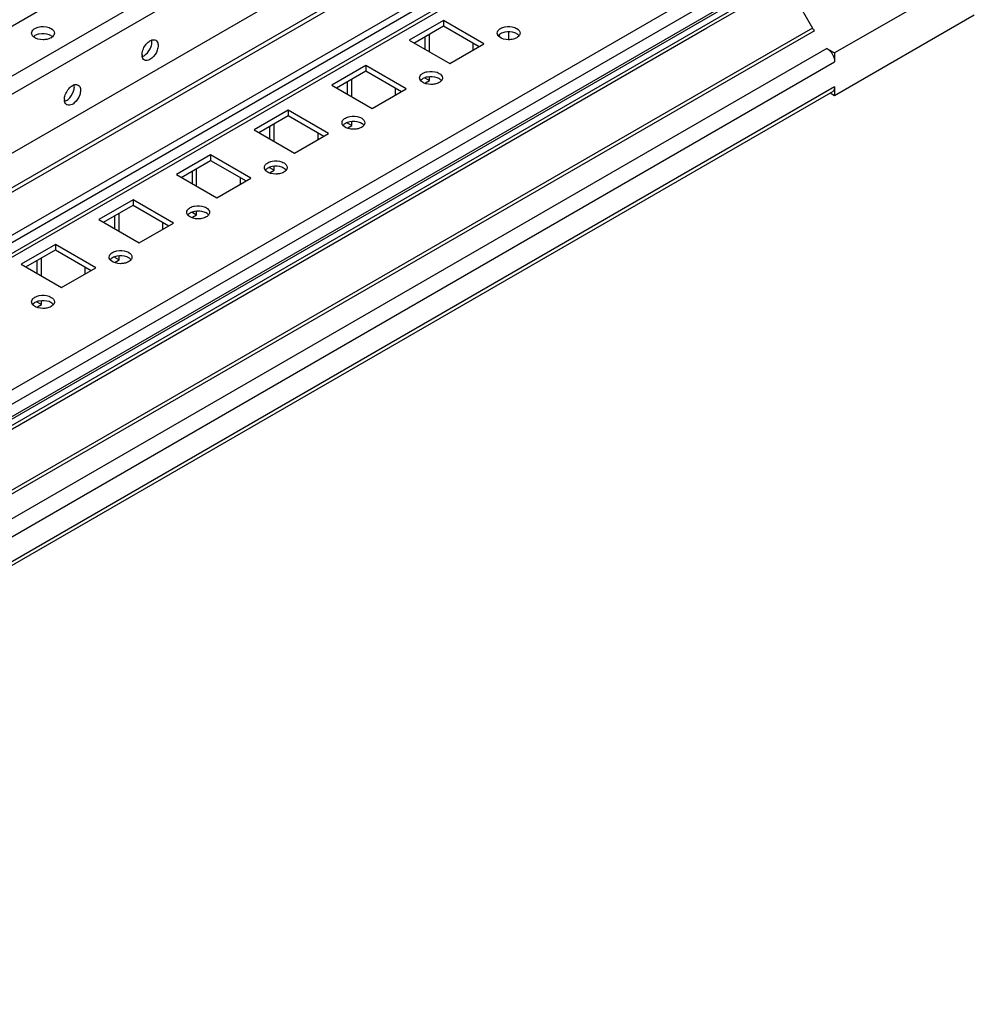
# Model space of a CAD drawing. Units: millimetres. Extents: x 188 to 1056, y 134 to 1603.
# Drawn here: x 838 to 1056, y 153 to 378 of the extents above; entities that cross this region are included whole.
import ezdxf

# ---------------------------------------------------------------- set-up
doc = ezdxf.new("R2010")
doc.units = ezdxf.units.MM
doc.header["$LTSCALE"] = 112.932587
doc.layers.get('0').update_dxf_attribs({"linetype": 'CONTINUOUS'})

msp = doc.modelspace()

# ---------------------------------------------------------------- linework, layer by layer
at = {"color": 7, "linetype": 'Continuous'}
for p, q in [((660.01, 274.29), (947.59, 440.32)), ((957.49, 434.6), (660.01, 262.86)), ((660.01, 258.77), (958.88, 431.33)), ((660.01, 245.3), (963.48, 420.51)), ((992.63, 414.51), (660.01, 222.47)), ((660.13, 221.69), (993.88, 414.38)), ((959.4, 410.3), (660.01, 237.45)), ((660.01, 236.44), (960.9, 410.15)), ((660.01, 226.64), (969.39, 405.26)), ((1020.05, 399.28), (660.01, 191.41)), ((660.84, 188.62), (1021.46, 396.83)), ((1021.13, 393.24), (660.51, 185.03)), ((1021.46, 393.97), (660.84, 185.77)), ((660.01, 225), (947.28, 390.86)), ((994.8, 375.75), (1013.08, 386.3)), ((1013.37, 387.28), (995.59, 377.02)), ((1013.37, 385.31), (1018.9, 375.73)), ((1049.04, 384.58), (1023.94, 370.09)), ((995.59, 377.02), (665.79, 186.61)), ((934.84, 377.44), (927.06, 372.95)), ((944.03, 372.13), (934.84, 377.44)), ((934.84, 377.44), (934.84, 376.21)), ((1055.76, 378.66), (1023.94, 360.29)), ((666, 185.92), (994.8, 375.75)), ((928.12, 372.33), (934.84, 376.21)), ((934.84, 376.21), (942.97, 371.52)), ((949.69, 374.72), (949.69, 373.22)), ((1018.9, 375.73), (1000.83, 365.3)), ((1001.34, 364.77), (1019.4, 375.2)), ((927.06, 372.95), (936.26, 367.64)), ((930.6, 373.76), (930.6, 370.91)), ((931.66, 370.29), (931.66, 374.38)), ((947.57, 374.15), (947.57, 373.73)), ((1022.17, 371.11), (661.55, 162.91)), ((936.26, 367.64), (944.03, 372.13)), ((941.56, 372.33), (941.56, 370.7)), ((1022.17, 371.11), (1023.94, 370.09)), ((663.31, 159.84), (1023.94, 368.05)), ((1023.94, 370.09), (1023.94, 368.05)), ((917.16, 367.23), (909.39, 362.74)), ((910.45, 362.13), (917.16, 366.01)), ((926.36, 361.92), (917.16, 367.23)), ((917.16, 367.23), (917.16, 366.01)), ((917.16, 366.01), (925.3, 361.31)), ((1000.84, 365.29), (672.04, 175.46)), ((672.53, 174.93), (1001.34, 364.77)), ((912.92, 363.56), (912.92, 360.7)), ((913.98, 360.09), (913.98, 364.17)), ((930.6, 364.37), (931.66, 363.76)), ((930.74, 363.23), (931.66, 363.76)), ((931.66, 363.76), (931.66, 364.54)), ((1023.94, 362.33), (663.31, 154.13)), ((909.39, 362.74), (918.58, 357.43)), ((918.58, 357.43), (926.36, 361.92)), ((923.88, 362.13), (923.88, 360.5)), ((1023.94, 362.33), (1023.94, 360.29)), ((1023.42, 361.19), (663.31, 153.28)), ((1023.94, 360.29), (1022.9, 360.89)), ((899.49, 357.03), (891.71, 352.53)), ((908.68, 351.72), (899.49, 357.03)), ((899.49, 357.03), (899.49, 355.8)), ((892.77, 351.92), (899.49, 355.8)), ((899.49, 355.8), (907.62, 351.11)), ((891.71, 352.53), (900.9, 347.23)), ((895.24, 353.35), (895.24, 350.49)), ((896.3, 349.88), (896.3, 353.96)), ((912.92, 354.17), (913.98, 353.56)), ((913.06, 353.02), (913.98, 353.56)), ((913.98, 353.56), (913.98, 354.33)), ((900.9, 347.23), (908.68, 351.72)), ((906.2, 351.92), (906.2, 350.29)), ((881.81, 346.82), (874.03, 342.33)), ((875.09, 341.72), (881.81, 345.59)), ((891, 341.51), (881.81, 346.82)), ((881.81, 346.82), (881.81, 345.59)), ((881.81, 345.59), (889.94, 340.9)), ((878.63, 339.68), (878.63, 343.76)), ((895.24, 343.96), (896.3, 343.35)), ((895.39, 342.82), (896.3, 343.35)), ((896.3, 343.35), (896.3, 344.13)), ((874.03, 342.33), (883.22, 337.02)), ((877.57, 343.15), (877.57, 340.29)), ((883.22, 337.02), (891, 341.51)), ((888.53, 341.72), (888.53, 340.08)), ((864.13, 336.61), (856.35, 332.12)), ((873.32, 331.31), (864.13, 336.61)), ((864.13, 336.61), (864.13, 335.39)), ((857.41, 331.51), (864.13, 335.39)), ((864.13, 335.39), (872.26, 330.69)), ((856.35, 332.12), (865.55, 326.82)), ((859.89, 332.94), (859.89, 330.08)), ((860.95, 329.47), (860.95, 333.55)), ((877.57, 333.76), (878.63, 333.14)), ((877.71, 332.61), (878.63, 333.14)), ((878.63, 333.14), (878.63, 333.92)), ((865.55, 326.82), (873.32, 331.31)), ((870.85, 331.51), (870.85, 329.88)), ((846.45, 326.41), (838.68, 321.92)), ((855.65, 321.1), (846.45, 326.41)), ((846.45, 326.41), (846.45, 325.18)), ((839.74, 321.3), (846.45, 325.18)), ((843.27, 319.26), (843.27, 323.35)), ((846.45, 325.18), (854.59, 320.49)), ((859.89, 323.55), (860.95, 322.94)), ((860.95, 322.94), (860.95, 323.71)), ((838.68, 321.92), (847.87, 316.61)), ((842.21, 322.73), (842.21, 319.88)), ((847.87, 316.61), (855.65, 321.1)), ((853.17, 321.3), (853.17, 319.67)), ((860.03, 322.41), (860.95, 322.94)), ((842.21, 313.34), (843.27, 312.73)), ((842.35, 312.2), (843.27, 312.73)), ((843.27, 312.73), (843.27, 313.51))]:
    msp.add_line(p, q, dxfattribs=at)
for centre, radius, start, end in [((842.57, 375.03), 1.69, 225.8487, 229.9091), ((844.34, 375.46), 2.24, 299.9587, 304.6371), ((868.94, 371.39), 1.69, 105.8475, 109.9087), ((868.42, 369.64), 2.24, 179.9581, 184.6731), ((851.26, 361.19), 1.69, 105.8475, 109.9087), ((850.75, 359.43), 2.24, 179.9581, 184.6731)]:
    msp.add_arc(centre, radius, start, end, dxfattribs=at)
for points in [[(841.02, 374.58), (841.02, 374.75), (841.08, 374.92), (841.16, 375.06)], [(841.16, 375.06), (841.31, 375.31), (841.54, 375.5), (841.79, 375.64)], [(947.09, 374.58), (947.09, 374.75), (947.15, 374.93), (947.24, 375.08)], [(947.24, 375.08), (947.38, 375.31), (947.61, 375.5), (947.85, 375.64)], [(947.85, 375.64), (948.16, 375.82), (948.5, 375.93), (948.85, 376)], [(948.86, 374.78), (948.51, 374.71), (948.16, 374.59), (947.85, 374.42)], [(948.85, 376), (949.58, 376.14), (950.37, 376.1), (951.07, 375.85)], [(951.08, 374.62), (950.38, 374.88), (949.59, 374.92), (948.86, 374.78)], [(1018.9, 375.73), (1019, 375.55), (1019.15, 375.27), (1019.36, 375.3)], [(841.39, 373.81), (841.19, 374.01), (841.02, 374.3), (841.02, 374.58)], [(841.79, 374.01), (841.66, 373.94), (841.55, 373.85), (841.44, 373.76)], [(842.79, 374.37), (842.44, 374.3), (842.09, 374.19), (841.79, 374.01)], [(845.02, 374.21), (844.32, 374.47), (843.52, 374.51), (842.79, 374.37)], [(845.46, 373.52), (845.16, 373.34), (844.81, 373.23), (844.47, 373.16)], [(845.77, 373.79), (845.55, 373.98), (845.29, 374.12), (845.02, 374.21)], [(846.22, 374.58), (846.22, 374.28), (846.04, 373.97), (845.81, 373.77)], [(867.6, 372.53), (867.83, 372.72), (868.08, 372.88), (868.36, 372.98)], [(868.25, 371.53), (868.37, 371.87), (868.44, 372.22), (868.44, 372.58)], [(868.44, 372.58), (868.44, 372.72), (868.43, 372.87), (868.4, 373)], [(868.47, 373.02), (868.75, 373.1), (869.07, 373.09), (869.32, 372.95)], [(869.32, 372.95), (869.46, 372.87), (869.59, 372.74), (869.67, 372.59)], [(869.67, 372.59), (869.81, 372.35), (869.86, 372.05), (869.86, 371.76)], [(947.21, 374.13), (947.14, 374.26), (947.09, 374.42), (947.09, 374.58)], [(947.85, 374.42), (947.66, 374.31), (947.48, 374.17), (947.34, 374)], [(951.53, 373.52), (951.22, 373.34), (950.88, 373.23), (950.53, 373.16)], [(951.91, 373.8), (951.8, 373.69), (951.67, 373.6), (951.53, 373.52)], [(952.29, 374.58), (952.29, 374.35), (952.19, 374.12), (952.04, 373.94)], [(867.01, 369.68), (867.58, 370.16), (868.01, 370.83), (868.25, 371.53)], [(869.67, 370.72), (869.43, 370.02), (869, 369.35), (868.44, 368.87)], [(869.86, 371.76), (869.86, 371.41), (869.78, 371.05), (869.67, 370.72)], [(866.72, 368.45), (866.46, 368.6), (866.29, 368.92), (866.22, 369.22)], [(866.27, 369.24), (866.54, 369.33), (866.79, 369.49), (867.01, 369.68)], [(930.17, 365.44), (930.48, 365.61), (930.83, 365.73), (931.17, 365.79)], [(931.17, 365.79), (931.9, 365.94), (932.69, 365.9), (933.39, 365.65)], [(929.41, 364.37), (929.41, 364.55), (929.47, 364.72), (929.56, 364.87)], [(929.53, 363.92), (929.46, 364.06), (929.41, 364.22), (929.41, 364.37)], [(929.56, 364.87), (929.7, 365.11), (929.93, 365.3), (930.17, 365.44)], [(930.17, 364.21), (929.98, 364.1), (929.81, 363.96), (929.67, 363.79)], [(931.18, 364.57), (930.83, 364.5), (930.48, 364.39), (930.17, 364.21)], [(933.41, 364.42), (932.71, 364.67), (931.91, 364.71), (931.18, 364.57)], [(934.24, 363.6), (934.12, 363.49), (933.99, 363.39), (933.85, 363.31)], [(934.61, 364.37), (934.61, 364.14), (934.51, 363.91), (934.36, 363.73)], [(849.33, 359.47), (849.9, 359.95), (850.34, 360.62), (850.58, 361.32)], [(849.93, 362.32), (850.15, 362.51), (850.4, 362.68), (850.68, 362.78)], [(850.58, 361.32), (850.69, 361.66), (850.77, 362.02), (850.77, 362.37)], [(850.77, 362.37), (850.77, 362.52), (850.75, 362.66), (850.72, 362.8)], [(850.8, 362.81), (851.07, 362.89), (851.4, 362.89), (851.64, 362.75)], [(851.64, 362.75), (851.79, 362.66), (851.91, 362.53), (851.99, 362.39)], [(851.99, 362.39), (852.13, 362.14), (852.18, 361.84), (852.18, 361.56)], [(852.18, 361.56), (852.18, 361.2), (852.11, 360.85), (851.99, 360.51)], [(933.85, 363.31), (933.55, 363.14), (933.2, 363.02), (932.85, 362.95)], [(849.04, 358.24), (848.78, 358.4), (848.61, 358.71), (848.55, 359.01)], [(848.59, 359.03), (848.86, 359.13), (849.11, 359.29), (849.33, 359.47)], [(851.99, 360.51), (851.75, 359.81), (851.32, 359.15), (850.76, 358.67)], [(911.74, 354.17), (911.74, 354.34), (911.79, 354.52), (911.88, 354.66)], [(911.88, 354.66), (912.03, 354.9), (912.26, 355.09), (912.5, 355.23)], [(912.5, 355.23), (912.8, 355.41), (913.15, 355.52), (913.49, 355.59)], [(913.49, 355.59), (914.22, 355.73), (915.01, 355.69), (915.71, 355.44)], [(915.73, 354.21), (915.03, 354.47), (914.23, 354.51), (913.5, 354.36)], [(911.86, 353.72), (911.78, 353.85), (911.74, 354.01), (911.74, 354.17)], [(912.5, 354), (912.31, 353.9), (912.13, 353.76), (911.99, 353.59)], [(913.5, 354.36), (913.15, 354.3), (912.8, 354.18), (912.5, 354)], [(916.17, 353.11), (915.87, 352.93), (915.52, 352.82), (915.18, 352.75)], [(916.56, 353.39), (916.44, 353.28), (916.31, 353.19), (916.17, 353.11)], [(916.94, 354.17), (916.94, 353.94), (916.83, 353.7), (916.69, 353.53)], [(895.82, 345.38), (896.54, 345.53), (897.34, 345.49), (898.03, 345.24)], [(894.06, 343.96), (894.06, 344.13), (894.11, 344.31), (894.2, 344.46)], [(894.18, 343.51), (894.1, 343.65), (894.06, 343.81), (894.06, 343.96)], [(894.2, 344.46), (894.35, 344.7), (894.58, 344.88), (894.82, 345.02)], [(894.82, 343.8), (894.63, 343.69), (894.45, 343.55), (894.31, 343.38)], [(894.82, 345.02), (895.13, 345.2), (895.47, 345.31), (895.82, 345.38)], [(895.82, 344.16), (895.47, 344.09), (895.13, 343.98), (894.82, 343.8)], [(898.05, 344), (897.35, 344.26), (896.55, 344.3), (895.82, 344.16)], [(899.26, 343.96), (899.26, 343.73), (899.15, 343.5), (899.01, 343.32)], [(898.5, 342.9), (898.19, 342.72), (897.85, 342.61), (897.5, 342.54)], [(898.88, 343.18), (898.77, 343.07), (898.63, 342.98), (898.5, 342.9)], [(876.53, 334.25), (876.67, 334.49), (876.9, 334.68), (877.14, 334.82)], [(877.14, 334.82), (877.45, 334.99), (877.79, 335.11), (878.14, 335.18)], [(878.14, 335.18), (878.86, 335.32), (879.66, 335.28), (880.36, 335.03)], [(876.38, 333.76), (876.38, 333.93), (876.44, 334.1), (876.53, 334.25)], [(876.5, 333.3), (876.43, 333.44), (876.38, 333.6), (876.38, 333.76)], [(877.14, 333.59), (876.95, 333.48), (876.77, 333.34), (876.63, 333.18)], [(878.15, 333.95), (877.8, 333.88), (877.45, 333.77), (877.14, 333.59)], [(880.37, 333.8), (879.67, 334.05), (878.88, 334.1), (878.15, 333.95)], [(880.82, 332.69), (880.51, 332.52), (880.17, 332.4), (879.82, 332.34)], [(881.2, 332.98), (881.09, 332.87), (880.96, 332.77), (880.82, 332.69)], [(881.58, 333.76), (881.58, 333.53), (881.48, 333.29), (881.33, 333.11)], [(858.7, 323.55), (858.7, 323.72), (858.76, 323.9), (858.85, 324.04)], [(858.82, 323.1), (858.75, 323.23), (858.7, 323.39), (858.7, 323.55)], [(858.85, 324.04), (858.99, 324.28), (859.22, 324.47), (859.46, 324.61)], [(859.46, 323.39), (859.27, 323.28), (859.1, 323.14), (858.96, 322.97)], [(859.46, 324.61), (859.77, 324.79), (860.11, 324.9), (860.46, 324.97)], [(860.47, 323.75), (860.12, 323.68), (859.77, 323.56), (859.46, 323.39)], [(860.46, 324.97), (861.19, 325.11), (861.98, 325.07), (862.68, 324.82)], [(862.7, 323.59), (862, 323.85), (861.2, 323.89), (860.47, 323.75)], [(863.9, 323.55), (863.9, 323.32), (863.8, 323.09), (863.65, 322.91)], [(863.14, 322.49), (862.84, 322.31), (862.49, 322.2), (862.14, 322.13)], [(863.53, 322.77), (863.41, 322.66), (863.28, 322.57), (863.14, 322.49)], [(841.17, 313.84), (841.32, 314.08), (841.55, 314.27), (841.79, 314.4)], [(841.79, 314.4), (842.09, 314.58), (842.44, 314.7), (842.78, 314.76)], [(842.78, 314.76), (843.51, 314.91), (844.3, 314.87), (845, 314.62)], [(841.03, 313.34), (841.03, 313.52), (841.08, 313.69), (841.17, 313.84)], [(841.15, 312.89), (841.07, 313.03), (841.03, 313.19), (841.03, 313.34)], [(841.79, 313.18), (841.6, 313.07), (841.42, 312.93), (841.28, 312.76)], [(842.79, 313.54), (842.44, 313.47), (842.09, 313.36), (841.79, 313.18)], [(845.02, 313.39), (844.32, 313.64), (843.52, 313.68), (842.79, 313.54)], [(845.46, 312.28), (845.16, 312.11), (844.81, 311.99), (844.47, 311.92)], [(845.85, 312.57), (845.73, 312.46), (845.6, 312.36), (845.46, 312.28)], [(846.23, 313.34), (846.23, 313.11), (846.12, 312.88), (845.98, 312.7)]]:
    msp.add_open_spline(points, degree=3, dxfattribs=at)
for points, knots in [([(841.79, 375.64), (842.01, 375.77), (843.03, 376.17), (844.21, 376.14), (845, 375.85)], [0, 0, 0, 0, 0.233817, 1, 1, 1, 1]), ([(845, 375.85), (845.18, 375.79), (845.72, 375.55), (846.22, 375), (846.22, 374.58)], [0, 0, 0, 0, 0.309107, 1, 1, 1, 1]), ([(951.07, 375.85), (951.24, 375.79), (951.79, 375.55), (952.29, 375), (952.29, 374.58)], [0, 0, 0, 0, 0.309163, 1, 1, 1, 1]), ([(844.47, 373.16), (844.19, 373.11), (843.18, 373.01), (842.05, 373.25), (841.48, 373.73)], [0, 0, 0, 0, 0.270047, 1, 1, 1, 1]), ([(845.81, 373.77), (845.78, 373.74), (845.72, 373.69), (845.65, 373.64), (845.62, 373.62)], [0, 0, 0, 0, 0.492018, 1, 1, 1, 1]), ([(866.18, 369.64), (866.18, 369.89), (866.35, 370.98), (866.97, 371.99), (867.6, 372.53)], [0, 0, 0, 0, 0.233832, 1, 1, 1, 1]), ([(947.32, 373.97), (947.3, 373.99), (947.26, 374.05), (947.23, 374.1), (947.21, 374.13)], [0, 0, 0, 0, 0.507395, 1, 1, 1, 1]), ([(947.5, 373.78), (947.46, 373.81), (947.4, 373.87), (947.34, 373.94), (947.32, 373.97)], [0, 0, 0, 0, 0.51051, 1, 1, 1, 1]), ([(950.53, 373.16), (950.25, 373.1), (949.22, 373.01), (948.06, 373.26), (947.5, 373.78)], [0, 0, 0, 0, 0.271929, 1, 1, 1, 1]), ([(952.06, 373.97), (952.01, 374.04), (951.74, 374.33), (951.37, 374.52), (951.08, 374.62)], [0, 0, 0, 0, 0.222111, 1, 1, 1, 1]), ([(952.04, 373.94), (952.02, 373.92), (951.98, 373.87), (951.94, 373.82), (951.91, 373.8)], [0, 0, 0, 0, 0.49278, 1, 1, 1, 1]), ([(1022.17, 371.11), (1022.42, 370.96), (1023.34, 370.18), (1023.94, 368.96), (1023.94, 368.05)], [0, 0, 0, 0, 0.240522, 1, 1, 1, 1]), ([(866.22, 369.22), (866.21, 369.26), (866.2, 369.34), (866.19, 369.41), (866.19, 369.46)], [0, 0, 0, 0, 0.492058, 1, 1, 1, 1]), ([(868.44, 368.87), (868.29, 368.75), (867.82, 368.4), (867.08, 368.24), (866.72, 368.45)], [0, 0, 0, 0, 0.309161, 1, 1, 1, 1]), ([(929.64, 363.76), (929.62, 363.79), (929.58, 363.84), (929.55, 363.89), (929.53, 363.92)], [0, 0, 0, 0, 0.507395, 1, 1, 1, 1]), ([(929.82, 363.57), (929.78, 363.6), (929.72, 363.66), (929.66, 363.73), (929.64, 363.76)], [0, 0, 0, 0, 0.51051, 1, 1, 1, 1]), ([(932.85, 362.95), (932.57, 362.9), (931.54, 362.81), (930.38, 363.06), (929.82, 363.57)], [0, 0, 0, 0, 0.271929, 1, 1, 1, 1]), ([(933.39, 365.65), (933.56, 365.58), (934.11, 365.35), (934.61, 364.79), (934.61, 364.37)], [0, 0, 0, 0, 0.309163, 1, 1, 1, 1]), ([(934.39, 363.76), (934.33, 363.83), (934.06, 364.12), (933.69, 364.31), (933.41, 364.42)], [0, 0, 0, 0, 0.222111, 1, 1, 1, 1]), ([(934.36, 363.73), (934.34, 363.71), (934.3, 363.66), (934.26, 363.62), (934.24, 363.6)], [0, 0, 0, 0, 0.49278, 1, 1, 1, 1]), ([(848.5, 359.43), (848.5, 359.69), (848.67, 360.77), (849.29, 361.78), (849.93, 362.32)], [0, 0, 0, 0, 0.233832, 1, 1, 1, 1]), ([(1023.94, 362.33), (1023.94, 362.21), (1023.91, 361.78), (1023.68, 361.34), (1023.42, 361.19)], [0, 0, 0, 0, 0.293911, 1, 1, 1, 1]), ([(848.55, 359.01), (848.54, 359.05), (848.52, 359.13), (848.51, 359.21), (848.51, 359.25)], [0, 0, 0, 0, 0.492058, 1, 1, 1, 1]), ([(850.76, 358.67), (850.62, 358.55), (850.14, 358.19), (849.41, 358.03), (849.04, 358.24)], [0, 0, 0, 0, 0.309161, 1, 1, 1, 1]), ([(915.71, 355.44), (915.89, 355.38), (916.43, 355.14), (916.94, 354.59), (916.94, 354.17)], [0, 0, 0, 0, 0.309163, 1, 1, 1, 1]), ([(911.96, 353.56), (911.94, 353.58), (911.9, 353.63), (911.87, 353.69), (911.86, 353.72)], [0, 0, 0, 0, 0.507395, 1, 1, 1, 1]), ([(912.14, 353.36), (912.11, 353.39), (912.04, 353.46), (911.99, 353.52), (911.96, 353.56)], [0, 0, 0, 0, 0.51051, 1, 1, 1, 1]), ([(915.18, 352.75), (914.9, 352.69), (913.86, 352.6), (912.71, 352.85), (912.14, 353.36)], [0, 0, 0, 0, 0.271929, 1, 1, 1, 1]), ([(916.71, 353.56), (916.65, 353.63), (916.38, 353.92), (916.02, 354.1), (915.73, 354.21)], [0, 0, 0, 0, 0.222111, 1, 1, 1, 1]), ([(916.69, 353.53), (916.67, 353.5), (916.63, 353.46), (916.58, 353.41), (916.56, 353.39)], [0, 0, 0, 0, 0.49278, 1, 1, 1, 1]), ([(894.28, 343.35), (894.26, 343.38), (894.23, 343.43), (894.19, 343.48), (894.18, 343.51)], [0, 0, 0, 0, 0.507395, 1, 1, 1, 1]), ([(894.46, 343.16), (894.43, 343.19), (894.37, 343.25), (894.31, 343.32), (894.28, 343.35)], [0, 0, 0, 0, 0.51051, 1, 1, 1, 1]), ([(898.03, 345.24), (898.21, 345.17), (898.75, 344.94), (899.26, 344.38), (899.26, 343.96)], [0, 0, 0, 0, 0.309163, 1, 1, 1, 1]), ([(899.03, 343.35), (898.98, 343.42), (898.7, 343.71), (898.34, 343.9), (898.05, 344)], [0, 0, 0, 0, 0.222111, 1, 1, 1, 1]), ([(899.01, 343.32), (898.99, 343.3), (898.95, 343.25), (898.9, 343.21), (898.88, 343.18)], [0, 0, 0, 0, 0.49278, 1, 1, 1, 1]), ([(897.5, 342.54), (897.22, 342.49), (896.18, 342.39), (895.03, 342.64), (894.46, 343.16)], [0, 0, 0, 0, 0.271929, 1, 1, 1, 1]), ([(880.36, 335.03), (880.53, 334.97), (881.08, 334.73), (881.58, 334.18), (881.58, 333.76)], [0, 0, 0, 0, 0.309163, 1, 1, 1, 1]), ([(876.61, 333.14), (876.59, 333.17), (876.55, 333.22), (876.52, 333.28), (876.5, 333.3)], [0, 0, 0, 0, 0.507395, 1, 1, 1, 1]), ([(876.78, 332.95), (876.75, 332.98), (876.69, 333.04), (876.63, 333.11), (876.61, 333.14)], [0, 0, 0, 0, 0.51051, 1, 1, 1, 1]), ([(879.82, 332.34), (879.54, 332.28), (878.51, 332.19), (877.35, 332.44), (876.78, 332.95)], [0, 0, 0, 0, 0.271929, 1, 1, 1, 1]), ([(881.35, 333.14), (881.3, 333.21), (881.03, 333.5), (880.66, 333.69), (880.37, 333.8)], [0, 0, 0, 0, 0.222111, 1, 1, 1, 1]), ([(881.33, 333.11), (881.31, 333.09), (881.27, 333.04), (881.23, 333), (881.2, 332.98)], [0, 0, 0, 0, 0.49278, 1, 1, 1, 1]), ([(858.93, 322.94), (858.91, 322.96), (858.87, 323.02), (858.84, 323.07), (858.82, 323.1)], [0, 0, 0, 0, 0.507395, 1, 1, 1, 1]), ([(862.68, 324.82), (862.85, 324.76), (863.4, 324.52), (863.9, 323.97), (863.9, 323.55)], [0, 0, 0, 0, 0.309163, 1, 1, 1, 1]), ([(863.68, 322.94), (863.62, 323.01), (863.35, 323.3), (862.98, 323.49), (862.7, 323.59)], [0, 0, 0, 0, 0.222111, 1, 1, 1, 1]), ([(859.11, 322.75), (859.07, 322.78), (859.01, 322.84), (858.95, 322.9), (858.93, 322.94)], [0, 0, 0, 0, 0.51051, 1, 1, 1, 1]), ([(862.14, 322.13), (861.86, 322.07), (860.83, 321.98), (859.67, 322.23), (859.11, 322.75)], [0, 0, 0, 0, 0.271929, 1, 1, 1, 1]), ([(863.65, 322.91), (863.63, 322.88), (863.59, 322.84), (863.55, 322.79), (863.53, 322.77)], [0, 0, 0, 0, 0.49278, 1, 1, 1, 1]), ([(845, 314.62), (845.18, 314.55), (845.72, 314.32), (846.23, 313.76), (846.23, 313.34)], [0, 0, 0, 0, 0.309163, 1, 1, 1, 1]), ([(841.25, 312.73), (841.23, 312.76), (841.19, 312.81), (841.16, 312.86), (841.15, 312.89)], [0, 0, 0, 0, 0.507395, 1, 1, 1, 1]), ([(841.43, 312.54), (841.4, 312.57), (841.33, 312.63), (841.28, 312.7), (841.25, 312.73)], [0, 0, 0, 0, 0.51051, 1, 1, 1, 1]), ([(844.47, 311.92), (844.19, 311.87), (843.15, 311.77), (841.99, 312.02), (841.43, 312.54)], [0, 0, 0, 0, 0.271929, 1, 1, 1, 1]), ([(846, 312.73), (845.94, 312.8), (845.67, 313.09), (845.31, 313.28), (845.02, 313.39)], [0, 0, 0, 0, 0.222111, 1, 1, 1, 1]), ([(845.98, 312.7), (845.96, 312.68), (845.91, 312.63), (845.87, 312.59), (845.85, 312.57)], [0, 0, 0, 0, 0.49278, 1, 1, 1, 1])]:
    msp.add_open_spline(points, degree=3, knots=knots, dxfattribs=at)

doc.saveas('drawing.dxf')
